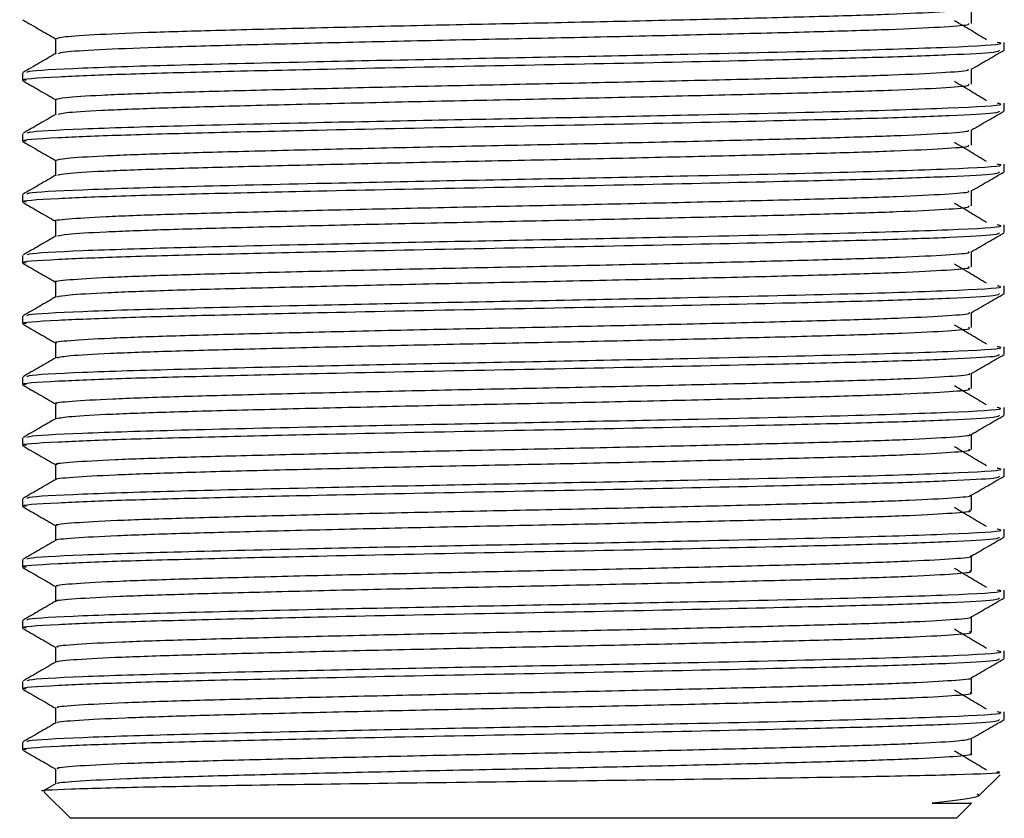
# Model space of a CAD drawing. Units: millimetres. Extents: x 5 to 995, y 5 to 995.
# Drawn here: x 460 to 466, y 747 to 753 of the extents above; entities that cross this region are included whole.
import ezdxf

# ---------------------------------------------------------------- set-up
doc = ezdxf.new("R2010")
doc.units = ezdxf.units.MM

msp = doc.modelspace()

# ---------------------------------------------------------------- linework, layer by layer
at = {"color": 7, "linetype": 'Continuous', "lineweight": 25}
for p, q in [((466.4747, 752.701), (466.4747, 752.7541)), ((459.6414, 752.5424), (459.6414, 752.4893)), ((466.4747, 752.2777), (466.4747, 752.3307)), ((459.6414, 752.119), (459.6414, 752.066)), ((466.4747, 751.8544), (466.4747, 751.9074)), ((459.6414, 751.6957), (459.6414, 751.6427)), ((466.4747, 751.431), (466.4747, 751.4841)), ((459.6414, 751.2724), (459.6414, 751.2193)), ((466.4747, 751.0077), (466.4747, 751.0607)), ((459.6414, 750.849), (459.6414, 750.796)), ((466.4747, 750.5844), (466.4747, 750.6374)), ((459.6414, 750.4257), (459.6414, 750.3727)), ((466.4747, 750.161), (466.4747, 750.2141)), ((459.6414, 750.0024), (459.6414, 749.9493)), ((466.4747, 749.7377), (466.4747, 749.7907)), ((459.6414, 749.579), (459.6414, 749.526)), ((466.4747, 749.3144), (466.4747, 749.3674)), ((459.6414, 749.1557), (459.6414, 749.1027)), ((466.4747, 748.891), (466.4747, 748.9441)), ((459.6414, 748.7324), (459.6414, 748.6793)), ((466.4747, 748.4677), (466.4747, 748.5207)), ((459.6414, 748.309), (459.6414, 748.256)), ((466.4747, 748.0444), (466.4747, 748.0974)), ((459.6414, 747.8857), (459.6414, 747.8327)), ((459.8705, 747.7005), (459.8705, 747.5956)), ((466.2979, 747.513), (466.4449, 747.66)), ((459.7922, 747.5391), (459.9747, 747.3565)), ((459.8739, 747.5976), (459.7948, 747.5519)), ((466.1414, 747.3565), (466.2424, 747.4575)), ((463.0581, 747.3565), (459.9747, 747.3565)), ((466.1414, 747.3565), (463.0581, 747.3565))]:
    msp.add_line(p, q, dxfattribs=at)
for points, knots in [([(459.8779, 752.7805), (459.8883, 752.785), (459.9104, 752.7947), (460.1536, 752.8104), (460.5462, 752.8264), (461.076, 752.8411), (461.712, 752.8571), (462.4223, 752.8733), (463.1641, 752.8883), (463.9008, 752.9038), (464.5949, 752.9201), (465.2029, 752.9358), (465.6983, 752.9506), (466.0446, 752.9668), (466.2265, 752.9803), (466.2244, 752.9879), (466.2237, 752.9904)], [0, 0, 0, 0, 0.06671, 0.142083, 0.217019, 0.290445, 0.365446, 0.44079, 0.51452, 0.588859, 0.664315, 0.738847, 0.812435, 0.887705, 0.962826, 1, 1, 1, 1]), ([(466.2456, 752.8863), (466.2456, 752.9039), (466.2456, 752.9388), (466.2456, 752.9738), (466.2456, 752.9911)], [0, 0, 0, 0, 0.504281, 1, 1, 1, 1]), ([(459.6424, 752.9112), (459.6806, 752.8891), (459.7566, 752.8452), (459.8327, 752.8013), (459.8705, 752.7794)], [0, 0, 0, 0, 0.5030211, 1, 1, 1, 1]), ([(459.8911, 752.6776), (459.9002, 752.6812), (459.9225, 752.6899), (460.1549, 752.7046), (460.5459, 752.7205), (461.0761, 752.7353), (461.712, 752.7513), (462.4223, 752.7675), (463.1641, 752.7825), (463.9008, 752.798), (464.5949, 752.8143), (465.203, 752.8299), (465.698, 752.8448), (466.0456, 752.861), (466.2314, 752.8751), (466.2274, 752.8832), (466.226, 752.8863)], [0, 0, 0, 0, 0.052596, 0.128435, 0.203834, 0.277714, 0.353177, 0.428987, 0.503172, 0.57797, 0.653893, 0.728884, 0.802928, 0.878662, 0.954248, 1, 1, 1, 1]), ([(466.3506, 752.772), (466.3142, 752.794), (466.2414, 752.8381), (466.1664, 752.8823), (466.1289, 752.9044)], [0, 0, 0, 0, 0.499599, 1, 1, 1, 1]), ([(459.6724, 752.5452), (459.6734, 752.5479), (459.677, 752.5578), (460.0139, 752.5765), (460.7049, 752.5979), (461.5974, 752.6187), (462.529, 752.6384), (463.4205, 752.6548), (464.3993, 752.675), (465.3806, 752.6974), (466.1318, 752.721), (466.4936, 752.7409), (466.4395, 752.7515), (466.4261, 752.7541)], [0, 0, 0, 0, 0.040316, 0.147659, 0.253249, 0.359771, 0.44415, 0.526639, 0.610741, 0.727908, 0.843831, 0.961437, 1, 1, 1, 1]), ([(459.8705, 752.7805), (459.8705, 752.7628), (459.8705, 752.7279), (459.8705, 752.6929), (459.8705, 752.6756)], [0, 0, 0, 0, 0.505511, 1, 1, 1, 1]), ([(459.6664, 752.4893), (459.6584, 752.4905), (459.6019, 752.499), (459.8322, 752.5136), (460.2899, 752.5333), (460.917, 752.5497), (461.7481, 752.5692), (462.7777, 752.5903), (463.9159, 752.6114), (464.8839, 752.6332), (465.6241, 752.6513), (466.1246, 752.6688), (466.4363, 752.686), (466.4396, 752.6964), (466.441, 752.701)], [0, 0, 0, 0, 0.017102, 0.122163, 0.205242, 0.286498, 0.369434, 0.47471, 0.578469, 0.684308, 0.765812, 0.848261, 0.931603, 1, 1, 1, 1]), ([(459.8739, 752.6776), (459.8356, 752.6555), (459.7592, 752.6113), (459.6828, 752.5672), (459.6447, 752.5452)], [0, 0, 0, 0, 0.500594, 1, 1, 1, 1]), ([(466.2445, 752.5671), (466.2827, 752.5892), (466.3592, 752.6333), (466.4356, 752.6775), (466.4738, 752.6996)], [0, 0, 0, 0, 0.49935, 1, 1, 1, 1]), ([(459.8747, 752.3572), (459.8878, 752.3619), (459.9148, 752.3718), (460.1677, 752.3878), (460.567, 752.4037), (461.1021, 752.4184), (461.7422, 752.4345), (462.4547, 752.4507), (463.197, 752.4656), (463.9326, 752.4812), (464.6238, 752.4975), (465.2273, 752.5131), (465.7171, 752.528), (466.0562, 752.5442), (466.2304, 752.5575), (466.2254, 752.5648), (466.2238, 752.5671)], [0, 0, 0, 0, 0.070015, 0.145414, 0.220286, 0.293724, 0.368785, 0.444099, 0.51776, 0.592192, 0.667653, 0.7421, 0.81575, 0.891059, 0.966129, 1, 1, 1, 1]), ([(466.2456, 752.463), (466.2456, 752.4806), (466.2456, 752.5155), (466.2456, 752.5504), (466.2456, 752.5677)], [0, 0, 0, 0, 0.504343, 1, 1, 1, 1]), ([(459.6424, 752.4879), (459.6806, 752.4658), (459.7566, 752.4219), (459.8327, 752.3779), (459.8705, 752.3561)], [0, 0, 0, 0, 0.502967, 1, 1, 1, 1]), ([(466.3506, 752.3487), (466.3142, 752.3707), (466.2413, 752.4148), (466.1664, 752.459), (466.1289, 752.4811)], [0, 0, 0, 0, 0.499629, 1, 1, 1, 1]), ([(459.8895, 752.2543), (459.9007, 752.2581), (459.9274, 752.267), (460.1689, 752.282), (460.5667, 752.2979), (461.1022, 752.3126), (461.7422, 752.3287), (462.4547, 752.3449), (463.197, 752.3598), (463.9326, 752.3754), (464.6238, 752.3917), (465.2274, 752.4073), (465.7169, 752.4222), (466.0573, 752.4384), (466.235, 752.4522), (466.2278, 752.4601), (466.2252, 752.4629)], [0, 0, 0, 0, 0.0559514, 0.1318122, 0.2071414, 0.2810281, 0.3565479, 0.4323223, 0.5064338, 0.5813209, 0.6572429, 0.7321448, 0.8062455, 0.8820141, 0.9575432, 1, 1, 1, 1]), ([(459.6724, 752.1219), (459.6734, 752.1246), (459.677, 752.1345), (460.0139, 752.1532), (460.7049, 752.1746), (461.5974, 752.1953), (462.529, 752.215), (463.4205, 752.2314), (464.3993, 752.2516), (465.3806, 752.2741), (466.1318, 752.2976), (466.4936, 752.3175), (466.4395, 752.3281), (466.4261, 752.3307)], [0, 0, 0, 0, 0.04031, 0.147654, 0.253245, 0.359768, 0.444146, 0.526637, 0.610739, 0.727907, 0.84383, 0.961437, 1, 1, 1, 1]), ([(459.8705, 752.3571), (459.8705, 752.3395), (459.8705, 752.3045), (459.8705, 752.2696), (459.8705, 752.2523)], [0, 0, 0, 0, 0.505449, 1, 1, 1, 1]), ([(459.6664, 752.066), (459.6584, 752.0672), (459.6019, 752.0757), (459.8322, 752.0903), (460.2899, 752.11), (460.917, 752.1264), (461.7481, 752.1459), (462.7777, 752.1669), (463.9159, 752.1881), (464.8839, 752.2099), (465.6241, 752.228), (466.1246, 752.2455), (466.4363, 752.2627), (466.4396, 752.273), (466.441, 752.2777)], [0, 0, 0, 0, 0.017102, 0.122163, 0.205242, 0.286498, 0.369434, 0.47471, 0.578469, 0.684308, 0.765812, 0.848261, 0.931603, 1, 1, 1, 1]), ([(466.2445, 752.1438), (466.2827, 752.1658), (466.3592, 752.21), (466.4356, 752.2541), (466.4738, 752.2762)], [0, 0, 0, 0, 0.499404, 1, 1, 1, 1]), ([(459.8739, 752.2543), (459.8357, 752.2322), (459.7592, 752.188), (459.6828, 752.1439), (459.6447, 752.1218)], [0, 0, 0, 0, 0.5005445, 1, 1, 1, 1]), ([(459.8713, 751.9338), (459.8872, 751.9388), (459.9193, 751.9489), (460.1821, 751.9652), (460.5881, 751.981), (461.1283, 751.9958), (461.7725, 752.0119), (462.4871, 752.0281), (463.2299, 752.043), (463.9644, 752.0586), (464.6526, 752.0749), (465.2514, 752.0904), (465.7357, 752.1054), (466.0674, 752.1216), (466.2342, 752.1346), (466.2265, 752.1417), (466.2243, 752.1437)], [0, 0, 0, 0, 0.073319, 0.148742, 0.223546, 0.297005, 0.372122, 0.447402, 0.521005, 0.595527, 0.670988, 0.745347, 0.819068, 0.894412, 0.969427, 1, 1, 1, 1]), ([(466.2456, 752.0396), (466.2456, 752.0573), (466.2456, 752.0922), (466.2456, 752.1271), (466.2456, 752.1444)], [0, 0, 0, 0, 0.504405, 1, 1, 1, 1]), ([(459.6424, 752.0646), (459.6806, 752.0425), (459.7566, 751.9985), (459.8327, 751.9546), (459.8705, 751.9327)], [0, 0, 0, 0, 0.502913, 1, 1, 1, 1]), ([(466.3506, 751.9254), (466.3141, 751.9474), (466.2412, 751.9915), (466.1663, 752.0356), (466.1289, 752.0577)], [0, 0, 0, 0, 0.499659, 1, 1, 1, 1]), ([(459.8874, 751.831), (459.9011, 751.835), (459.9323, 751.8441), (460.1833, 751.8593), (460.5878, 751.8752), (461.1284, 751.89), (461.7725, 751.906), (462.4871, 751.9222), (463.2299, 751.9371), (463.9644, 751.9528), (464.6526, 751.9691), (465.2515, 751.9846), (465.7354, 751.9995), (466.0685, 752.0158), (466.2385, 752.0293), (466.2283, 752.037), (466.2249, 752.0396)], [0, 0, 0, 0, 0.059311, 0.135189, 0.210445, 0.284348, 0.35992, 0.435655, 0.509702, 0.584674, 0.660592, 0.7354, 0.809567, 0.885366, 0.960835, 1, 1, 1, 1]), ([(459.8705, 751.9338), (459.8705, 751.9162), (459.8705, 751.8812), (459.8705, 751.8463), (459.8705, 751.829)], [0, 0, 0, 0, 0.505386, 1, 1, 1, 1]), ([(459.6664, 751.6427), (459.6584, 751.6439), (459.6019, 751.6523), (459.8322, 751.667), (460.2899, 751.6866), (460.917, 751.703), (461.7481, 751.7225), (462.7777, 751.7436), (463.9159, 751.7648), (464.8839, 751.7865), (465.6241, 751.8047), (466.1246, 751.8221), (466.4363, 751.8393), (466.4396, 751.8497), (466.441, 751.8544)], [0, 0, 0, 0, 0.017102, 0.122163, 0.205242, 0.286498, 0.369434, 0.47471, 0.578469, 0.684308, 0.765812, 0.848261, 0.931603, 1, 1, 1, 1]), ([(459.6724, 751.6986), (459.6734, 751.7013), (459.677, 751.7112), (460.0139, 751.7298), (460.7049, 751.7512), (461.5974, 751.772), (462.529, 751.7917), (463.4205, 751.8081), (464.3993, 751.8283), (465.3806, 751.8508), (466.1318, 751.8743), (466.4936, 751.8942), (466.4395, 751.9048), (466.4261, 751.9074)], [0, 0, 0, 0, 0.040304, 0.147649, 0.253241, 0.359764, 0.444143, 0.526634, 0.610736, 0.727905, 0.843829, 0.961437, 1, 1, 1, 1]), ([(466.2445, 751.7205), (466.2827, 751.7425), (466.3592, 751.7867), (466.4356, 751.8308), (466.4738, 751.8529)], [0, 0, 0, 0, 0.499458, 1, 1, 1, 1]), ([(459.8739, 751.8309), (459.8357, 751.8088), (459.7592, 751.7647), (459.6828, 751.7205), (459.6447, 751.6985)], [0, 0, 0, 0, 0.500495, 1, 1, 1, 1]), ([(459.8735, 751.5104), (459.8725, 751.5106), (459.8445, 751.5159), (459.9465, 751.5263), (460.1916, 751.5426), (460.6108, 751.5584), (461.1544, 751.5731), (461.8031, 751.5893), (462.5196, 751.6054), (463.2628, 751.6203), (463.9961, 751.636), (464.6812, 751.6523), (465.2754, 751.6677), (465.7541, 751.6827), (466.0782, 751.699), (466.238, 751.7117), (466.2278, 751.7186), (466.2251, 751.7204)], [0, 0, 0, 0, 0.002719, 0.076814, 0.15224, 0.226957, 0.300432, 0.375587, 0.450814, 0.524351, 0.598944, 0.674387, 0.748639, 0.822426, 0.897786, 0.972726, 1, 1, 1, 1]), ([(466.2456, 751.6163), (466.2456, 751.6339), (466.2456, 751.6689), (466.2456, 751.7038), (466.2456, 751.7211)], [0, 0, 0, 0, 0.504467, 1, 1, 1, 1]), ([(459.6424, 751.6412), (459.6806, 751.6191), (459.7566, 751.5752), (459.8327, 751.5313), (459.8705, 751.5094)], [0, 0, 0, 0, 0.502859, 1, 1, 1, 1]), ([(459.8851, 751.4076), (459.9014, 751.4119), (459.9374, 751.4213), (460.198, 751.4367), (460.6092, 751.4525), (461.1549, 751.4673), (461.803, 751.4834), (462.5196, 751.4996), (463.2628, 751.5144), (463.9961, 751.5302), (464.6812, 751.5464), (465.2755, 751.5619), (465.7537, 751.5769), (466.0795, 751.5932), (466.242, 751.6065), (466.229, 751.6139), (466.2248, 751.6163)], [0, 0, 0, 0, 0.062666, 0.138549, 0.21372, 0.28764, 0.363251, 0.438934, 0.512918, 0.587964, 0.663864, 0.738566, 0.812801, 0.888618, 0.964013, 1, 1, 1, 1]), ([(466.3506, 751.502), (466.3141, 751.5241), (466.241, 751.5681), (466.1663, 751.6123), (466.1289, 751.6344)], [0, 0, 0, 0, 0.49969, 1, 1, 1, 1]), ([(459.8705, 751.5105), (459.8705, 751.4928), (459.8705, 751.4579), (459.8705, 751.4229), (459.8705, 751.4056)], [0, 0, 0, 0, 0.505324, 1, 1, 1, 1]), ([(459.6724, 751.2753), (459.6734, 751.2779), (459.677, 751.2878), (460.0139, 751.3065), (460.7049, 751.3279), (461.5974, 751.3487), (462.529, 751.3684), (463.4205, 751.3848), (464.3993, 751.405), (465.3806, 751.4274), (466.1318, 751.451), (466.4936, 751.4709), (466.4395, 751.4815), (466.4261, 751.4841)], [0, 0, 0, 0, 0.040299, 0.147644, 0.253236, 0.35976, 0.44414, 0.526631, 0.610734, 0.727903, 0.843828, 0.961436, 1, 1, 1, 1]), ([(459.6664, 751.2193), (459.6584, 751.2205), (459.6019, 751.229), (459.8322, 751.2436), (460.2899, 751.2633), (460.917, 751.2797), (461.7481, 751.2992), (462.7777, 751.3203), (463.9159, 751.3414), (464.8839, 751.3632), (465.6241, 751.3813), (466.1246, 751.3988), (466.4363, 751.416), (466.4396, 751.4264), (466.441, 751.431)], [0, 0, 0, 0, 0.0171021, 0.1221627, 0.205242, 0.2864982, 0.3694342, 0.4747096, 0.5784688, 0.6843077, 0.765812, 0.8482611, 0.9316034, 1, 1, 1, 1]), ([(459.8739, 751.4076), (459.8357, 751.3855), (459.7592, 751.3414), (459.6828, 751.2972), (459.6447, 751.2752)], [0, 0, 0, 0, 0.500445, 1, 1, 1, 1]), ([(466.2445, 751.2971), (466.2827, 751.3192), (466.3592, 751.3633), (466.4356, 751.4075), (466.4738, 751.4296)], [0, 0, 0, 0, 0.499512, 1, 1, 1, 1]), ([(459.8766, 751.0871), (459.8746, 751.0875), (459.8471, 751.093), (459.9536, 751.1036), (460.2071, 751.1199), (460.6323, 751.1357), (461.1812, 751.1505), (461.8337, 751.1667), (462.5522, 751.1828), (463.2957, 751.1976), (464.0277, 751.2134), (464.7096, 751.2297), (465.299, 751.245), (465.7721, 751.2601), (466.0887, 751.2764), (466.2416, 751.2888), (466.2292, 751.2955), (466.2262, 751.2971)], [0, 0, 0, 0, 0.005725, 0.079938, 0.155394, 0.23005, 0.303579, 0.378799, 0.453999, 0.527511, 0.602201, 0.677652, 0.751823, 0.825715, 0.901117, 0.976009, 1, 1, 1, 1]), ([(466.2456, 751.193), (466.2456, 751.2106), (466.2456, 751.2455), (466.2456, 751.2804), (466.2456, 751.2977)], [0, 0, 0, 0, 0.504529, 1, 1, 1, 1]), ([(459.6424, 751.2179), (459.6806, 751.1958), (459.7566, 751.1519), (459.8327, 751.1079), (459.8705, 751.0861)], [0, 0, 0, 0, 0.502805, 1, 1, 1, 1]), ([(459.8824, 750.9842), (459.9015, 750.9887), (459.9426, 750.9984), (460.2129, 751.0141), (460.6307, 751.0299), (461.1816, 751.0447), (461.8335, 751.0608), (462.5522, 751.077), (463.2957, 751.0918), (464.0277, 751.1075), (464.7096, 751.1238), (465.2991, 751.1392), (465.7718, 751.1543), (466.0901, 751.1706), (466.2453, 751.1836), (466.2298, 751.1908), (466.2251, 751.193)], [0, 0, 0, 0, 0.066032, 0.141926, 0.217017, 0.290973, 0.36663, 0.442267, 0.516206, 0.59133, 0.667219, 0.741821, 0.816143, 0.891984, 0.967311, 1, 1, 1, 1]), ([(466.3506, 751.0787), (466.314, 751.1007), (466.2409, 751.1448), (466.1662, 751.189), (466.1289, 751.2111)], [0, 0, 0, 0, 0.4997204, 1, 1, 1, 1]), ([(459.6724, 750.8519), (459.6734, 750.8546), (459.677, 750.8645), (460.0139, 750.8832), (460.7049, 750.9046), (461.5974, 750.9253), (462.529, 750.945), (463.4205, 750.9614), (464.3993, 750.9816), (465.3806, 751.0041), (466.1318, 751.0276), (466.4936, 751.0475), (466.4395, 751.0581), (466.4261, 751.0607)], [0, 0, 0, 0, 0.040293, 0.147639, 0.253232, 0.359756, 0.444137, 0.526628, 0.610732, 0.727902, 0.843827, 0.961436, 1, 1, 1, 1]), ([(459.8705, 751.0871), (459.8705, 751.0695), (459.8705, 751.0345), (459.8705, 750.9996), (459.8705, 750.9823)], [0, 0, 0, 0, 0.505261, 1, 1, 1, 1]), ([(459.6664, 750.796), (459.6584, 750.7972), (459.6019, 750.8057), (459.8322, 750.8203), (460.2899, 750.84), (460.917, 750.8564), (461.7481, 750.8759), (462.7777, 750.8969), (463.9159, 750.9181), (464.8839, 750.9399), (465.6241, 750.958), (466.1246, 750.9755), (466.4363, 750.9927), (466.4396, 751.003), (466.441, 751.0077)], [0, 0, 0, 0, 0.017102, 0.122163, 0.205242, 0.286498, 0.369434, 0.47471, 0.578469, 0.684308, 0.765812, 0.848261, 0.931603, 1, 1, 1, 1]), ([(459.8739, 750.9843), (459.8357, 750.9622), (459.7592, 750.918), (459.6828, 750.8739), (459.6447, 750.8518)], [0, 0, 0, 0, 0.500396, 1, 1, 1, 1]), ([(466.2445, 750.8738), (466.2827, 750.8958), (466.3592, 750.94), (466.4356, 750.9841), (466.4738, 751.0062)], [0, 0, 0, 0, 0.499566, 1, 1, 1, 1]), ([(459.8795, 750.6638), (459.8766, 750.6644), (459.8498, 750.6701), (459.9611, 750.681), (460.2229, 750.6973), (460.654, 750.713), (461.208, 750.7279), (461.8644, 750.744), (462.5848, 750.7602), (463.3286, 750.7749), (464.0592, 750.7908), (464.7378, 750.807), (465.3225, 750.8223), (465.7899, 750.8375), (466.0988, 750.8538), (466.2452, 750.8659), (466.2308, 750.8724), (466.2276, 750.8738)], [0, 0, 0, 0, 0.008945, 0.083257, 0.158722, 0.233299, 0.306876, 0.38214, 0.457294, 0.530774, 0.605543, 0.680981, 0.755053, 0.829043, 0.904468, 0.979293, 1, 1, 1, 1]), ([(466.2456, 750.7696), (466.2456, 750.7873), (466.2456, 750.8222), (466.2456, 750.8571), (466.2456, 750.8744)], [0, 0, 0, 0, 0.504592, 1, 1, 1, 1]), ([(459.6424, 750.7946), (459.6806, 750.7725), (459.757, 750.7283), (459.8334, 750.6842), (459.8716, 750.6621)], [0, 0, 0, 0, 0.5003805, 1, 1, 1, 1]), ([(459.8794, 750.5609), (459.9015, 750.5656), (459.9479, 750.5756), (460.2282, 750.5915), (460.6526, 750.6072), (461.2084, 750.622), (461.8643, 750.6382), (462.5848, 750.6543), (463.3286, 750.6691), (464.0592, 750.6849), (464.7377, 750.7012), (465.3226, 750.7165), (465.7895, 750.7317), (466.1003, 750.7479), (466.2485, 750.7607), (466.2307, 750.7677), (466.2256, 750.7697)], [0, 0, 0, 0, 0.069402, 0.145302, 0.220309, 0.29431, 0.370008, 0.445595, 0.519499, 0.594698, 0.670572, 0.74507, 0.819487, 0.895347, 0.970603, 1, 1, 1, 1]), ([(466.3506, 750.6554), (466.314, 750.6774), (466.2408, 750.7215), (466.1662, 750.7656), (466.1289, 750.7877)], [0, 0, 0, 0, 0.499751, 1, 1, 1, 1]), ([(459.6724, 750.4286), (459.6734, 750.4313), (459.677, 750.4412), (460.0139, 750.4598), (460.7049, 750.4812), (461.5974, 750.502), (462.529, 750.5217), (463.4205, 750.5381), (464.3993, 750.5583), (465.3806, 750.5808), (466.1318, 750.6043), (466.4936, 750.6242), (466.4395, 750.6348), (466.4261, 750.6374)], [0, 0, 0, 0, 0.0402873, 0.1476339, 0.2532272, 0.3597524, 0.4441333, 0.5266252, 0.6107293, 0.7279002, 0.8438262, 0.9614358, 1, 1, 1, 1]), ([(459.8705, 750.6638), (459.8705, 750.6462), (459.8705, 750.6112), (459.8705, 750.5763), (459.8705, 750.559)], [0, 0, 0, 0, 0.5051981, 1, 1, 1, 1]), ([(459.6664, 750.3727), (459.6584, 750.3739), (459.6019, 750.3823), (459.8322, 750.397), (460.2899, 750.4166), (460.917, 750.433), (461.7481, 750.4525), (462.7777, 750.4736), (463.9159, 750.4948), (464.8839, 750.5165), (465.6241, 750.5347), (466.1246, 750.5521), (466.4363, 750.5693), (466.4396, 750.5797), (466.441, 750.5844)], [0, 0, 0, 0, 0.017102, 0.122163, 0.205242, 0.286498, 0.369434, 0.47471, 0.578469, 0.684308, 0.765812, 0.848261, 0.931603, 1, 1, 1, 1]), ([(459.8739, 750.5609), (459.8357, 750.5388), (459.7592, 750.4947), (459.6828, 750.4505), (459.6447, 750.4285)], [0, 0, 0, 0, 0.500346, 1, 1, 1, 1]), ([(466.2445, 750.4505), (466.2827, 750.4725), (466.3592, 750.5167), (466.4356, 750.5608), (466.4738, 750.5829)], [0, 0, 0, 0, 0.499619, 1, 1, 1, 1]), ([(459.8821, 750.2404), (459.8784, 750.2413), (459.8525, 750.2472), (459.9689, 750.2584), (460.239, 750.2747), (460.6759, 750.2903), (461.2351, 750.3052), (461.8952, 750.3214), (462.6175, 750.3375), (463.3615, 750.3523), (464.0906, 750.3681), (464.7658, 750.3844), (465.3456, 750.3996), (465.8074, 750.4149), (466.1086, 750.4312), (466.2486, 750.443), (466.2325, 750.4493), (466.2294, 750.4504)], [0, 0, 0, 0, 0.012174, 0.08658, 0.162051, 0.236544, 0.310179, 0.385483, 0.460587, 0.534044, 0.608887, 0.684309, 0.758279, 0.832375, 0.907819, 0.982572, 1, 1, 1, 1]), ([(466.2456, 750.3463), (466.2456, 750.3639), (466.2456, 750.3989), (466.2456, 750.4338), (466.2456, 750.4511)], [0, 0, 0, 0, 0.504654, 1, 1, 1, 1]), ([(459.6424, 750.3712), (459.6806, 750.3492), (459.757, 750.305), (459.8334, 750.2609), (459.8716, 750.2388)], [0, 0, 0, 0, 0.500327, 1, 1, 1, 1]), ([(459.876, 750.1375), (459.9014, 750.1425), (459.9533, 750.1527), (460.2439, 750.1689), (460.6747, 750.1845), (461.2355, 750.1994), (461.8951, 750.2156), (462.6175, 750.2317), (463.3615, 750.2464), (464.0906, 750.2623), (464.7657, 750.2786), (465.3457, 750.2938), (465.807, 750.309), (466.1101, 750.3253), (466.2516, 750.3378), (466.2317, 750.3446), (466.2266, 750.3463)], [0, 0, 0, 0, 0.072773, 0.148676, 0.223595, 0.297651, 0.373386, 0.448919, 0.522797, 0.598067, 0.673921, 0.748314, 0.822833, 0.898709, 0.973889, 1, 1, 1, 1]), ([(466.3506, 750.232), (466.3139, 750.2541), (466.2406, 750.2982), (466.1661, 750.3423), (466.1289, 750.3644)], [0, 0, 0, 0, 0.499782, 1, 1, 1, 1]), ([(459.6724, 750.0053), (459.6734, 750.008), (459.677, 750.0178), (460.0139, 750.0365), (460.7049, 750.0579), (461.5974, 750.0787), (462.529, 750.0984), (463.4205, 750.1148), (464.3993, 750.135), (465.3806, 750.1574), (466.1318, 750.181), (466.4936, 750.2009), (466.4395, 750.2115), (466.4261, 750.2141)], [0, 0, 0, 0, 0.040282, 0.147629, 0.253223, 0.359749, 0.44413, 0.526622, 0.610727, 0.727899, 0.843825, 0.961436, 1, 1, 1, 1]), ([(459.8705, 750.2405), (459.8705, 750.2228), (459.8705, 750.1879), (459.8705, 750.1529), (459.8705, 750.1356)], [0, 0, 0, 0, 0.505135, 1, 1, 1, 1]), ([(459.6664, 749.9493), (459.6584, 749.9505), (459.6019, 749.959), (459.8322, 749.9736), (460.2899, 749.9933), (460.917, 750.0097), (461.7481, 750.0292), (462.7777, 750.0503), (463.9159, 750.0714), (464.8839, 750.0932), (465.6241, 750.1113), (466.1246, 750.1288), (466.4363, 750.146), (466.4396, 750.1564), (466.441, 750.161)], [0, 0, 0, 0, 0.017102, 0.122163, 0.205242, 0.286498, 0.369434, 0.47471, 0.578469, 0.684308, 0.765812, 0.848261, 0.931603, 1, 1, 1, 1]), ([(459.8739, 750.1376), (459.8357, 750.1155), (459.7592, 750.0714), (459.6828, 750.0272), (459.6447, 750.0052)], [0, 0, 0, 0, 0.500296, 1, 1, 1, 1]), ([(466.2445, 750.0271), (466.2827, 750.0492), (466.3592, 750.0933), (466.4356, 750.1375), (466.4738, 750.1596)], [0, 0, 0, 0, 0.499673, 1, 1, 1, 1]), ([(459.8844, 749.8171), (459.8801, 749.8181), (459.8553, 749.8243), (459.9772, 749.8358), (460.2553, 749.8521), (460.6981, 749.8676), (461.2624, 749.8826), (461.9262, 749.8988), (462.6502, 749.9149), (463.3943, 749.9296), (464.1219, 749.9455), (464.7936, 749.9618), (465.3686, 749.9769), (465.8246, 749.9923), (466.1179, 750.0085), (466.252, 750.0201), (466.2343, 750.0262), (466.2315, 750.0271)], [0, 0, 0, 0, 0.0154113, 0.0899075, 0.1653798, 0.2397853, 0.3134873, 0.3888276, 0.4638761, 0.5373204, 0.6122326, 0.6876347, 0.7615114, 0.8357095, 0.9111676, 0.9858453, 1, 1, 1, 1]), ([(466.2456, 749.923), (466.2456, 749.9406), (466.2456, 749.9755), (466.2456, 750.0104), (466.2456, 750.0277)], [0, 0, 0, 0, 0.504717, 1, 1, 1, 1]), ([(459.6424, 749.9479), (459.6806, 749.9258), (459.757, 749.8817), (459.8334, 749.8375), (459.8716, 749.8155)], [0, 0, 0, 0, 0.5002736, 1, 1, 1, 1]), ([(466.3506, 749.8087), (466.3139, 749.8307), (466.2405, 749.8748), (466.1661, 749.919), (466.1289, 749.9411)], [0, 0, 0, 0, 0.499813, 1, 1, 1, 1]), ([(459.8747, 749.7143), (459.8746, 749.7143), (459.8579, 749.7194), (459.9811, 749.73), (460.2543, 749.7463), (460.6984, 749.7618), (461.2623, 749.7768), (461.9262, 749.793), (462.6502, 749.809), (463.3943, 749.8238), (464.1219, 749.8397), (464.7936, 749.856), (465.3687, 749.8711), (465.8242, 749.8864), (466.1196, 749.9027), (466.2546, 749.9149), (466.2329, 749.9215), (466.2278, 749.923)], [0, 0, 0, 0, 0.000628, 0.075592, 0.151539, 0.226411, 0.300576, 0.376389, 0.451909, 0.525814, 0.601197, 0.677073, 0.751413, 0.826077, 0.902009, 0.977155, 1, 1, 1, 1]), ([(459.8705, 749.8171), (459.8705, 749.7995), (459.8705, 749.7646), (459.8705, 749.7296), (459.8705, 749.7123)], [0, 0, 0, 0, 0.505072, 1, 1, 1, 1]), ([(459.6664, 749.526), (459.6584, 749.5272), (459.6019, 749.5357), (459.8322, 749.5503), (460.2899, 749.57), (460.917, 749.5864), (461.7481, 749.6059), (462.7777, 749.6269), (463.9159, 749.6481), (464.8839, 749.6699), (465.6241, 749.688), (466.1246, 749.7055), (466.4363, 749.7227), (466.4396, 749.733), (466.441, 749.7377)], [0, 0, 0, 0, 0.017102, 0.122163, 0.205242, 0.286498, 0.369434, 0.47471, 0.578469, 0.684308, 0.765812, 0.848261, 0.931603, 1, 1, 1, 1]), ([(459.6724, 749.5819), (459.6734, 749.5846), (459.677, 749.5945), (460.0139, 749.6132), (460.7049, 749.6346), (461.5974, 749.6553), (462.529, 749.675), (463.4205, 749.6914), (464.3993, 749.7116), (465.3806, 749.7341), (466.1318, 749.7576), (466.4936, 749.7775), (466.4395, 749.7881), (466.4261, 749.7907)], [0, 0, 0, 0, 0.040276, 0.147624, 0.253218, 0.359745, 0.444127, 0.52662, 0.610725, 0.727897, 0.843824, 0.961435, 1, 1, 1, 1]), ([(466.2445, 749.6038), (466.2827, 749.6259), (466.3592, 749.67), (466.4356, 749.7142), (466.4738, 749.7362)], [0, 0, 0, 0, 0.4997264, 1, 1, 1, 1]), ([(459.8739, 749.7143), (459.8357, 749.6922), (459.7593, 749.648), (459.6829, 749.6039), (459.6447, 749.5818)], [0, 0, 0, 0, 0.500245, 1, 1, 1, 1]), ([(459.8864, 749.3938), (459.8817, 749.395), (459.8581, 749.4014), (459.9859, 749.4132), (460.272, 749.4295), (460.7206, 749.4449), (461.2899, 749.46), (461.9573, 749.4762), (462.683, 749.4922), (463.4271, 749.5069), (464.1531, 749.5229), (464.8213, 749.5392), (465.3913, 749.5542), (465.8416, 749.5696), (466.1269, 749.5859), (466.2554, 749.5972), (466.2364, 749.603), (466.234, 749.6038)], [0, 0, 0, 0, 0.018657, 0.093239, 0.168709, 0.243023, 0.3168, 0.392173, 0.467162, 0.540602, 0.61558, 0.690958, 0.76475, 0.839046, 0.914515, 0.989113, 1, 1, 1, 1]), ([(466.2456, 749.4996), (466.2456, 749.5173), (466.2456, 749.5522), (466.2456, 749.5871), (466.2456, 749.6044)], [0, 0, 0, 0, 0.50478, 1, 1, 1, 1]), ([(459.6424, 749.5246), (459.6806, 749.5025), (459.757, 749.4583), (459.8334, 749.4142), (459.8716, 749.3921)], [0, 0, 0, 0, 0.50022, 1, 1, 1, 1]), ([(459.8782, 749.2909), (459.8774, 749.2912), (459.8615, 749.2965), (459.9894, 749.3074), (460.271, 749.3236), (460.7208, 749.3391), (461.2898, 749.3541), (461.9573, 749.3704), (462.683, 749.3864), (463.4271, 749.4011), (464.1531, 749.4171), (464.8212, 749.4333), (465.3914, 749.4484), (465.8411, 749.4638), (466.1287, 749.4801), (466.2576, 749.492), (466.2342, 749.4984), (466.2294, 749.4997)], [0, 0, 0, 0, 0.003905, 0.078954, 0.154896, 0.229674, 0.303913, 0.379757, 0.455215, 0.529114, 0.604561, 0.68041, 0.754664, 0.829425, 0.905365, 0.98043, 1, 1, 1, 1]), ([(466.3506, 749.3854), (466.3139, 749.4074), (466.2404, 749.4515), (466.166, 749.4956), (466.1289, 749.5177)], [0, 0, 0, 0, 0.4998441, 1, 1, 1, 1]), ([(459.8705, 749.3938), (459.8705, 749.3762), (459.8705, 749.3412), (459.8705, 749.3063), (459.8705, 749.289)], [0, 0, 0, 0, 0.505009, 1, 1, 1, 1]), ([(459.6664, 749.1027), (459.6584, 749.1039), (459.6019, 749.1123), (459.8322, 749.127), (460.2899, 749.1466), (460.917, 749.163), (461.7481, 749.1825), (462.7777, 749.2036), (463.9159, 749.2248), (464.8839, 749.2465), (465.6241, 749.2647), (466.1246, 749.2821), (466.4363, 749.2993), (466.4396, 749.3097), (466.441, 749.3144)], [0, 0, 0, 0, 0.017102, 0.122163, 0.205242, 0.286498, 0.369434, 0.47471, 0.578469, 0.684308, 0.765812, 0.848261, 0.931603, 1, 1, 1, 1]), ([(459.6724, 749.1586), (459.6734, 749.1613), (459.677, 749.1712), (460.0139, 749.1898), (460.7049, 749.2112), (461.5974, 749.232), (462.529, 749.2517), (463.4205, 749.2681), (464.3993, 749.2883), (465.3806, 749.3108), (466.1318, 749.3343), (466.4936, 749.3542), (466.4395, 749.3648), (466.4261, 749.3674)], [0, 0, 0, 0, 0.04027, 0.147619, 0.253214, 0.359741, 0.444123, 0.526617, 0.610722, 0.727895, 0.843823, 0.961435, 1, 1, 1, 1]), ([(466.2445, 749.1805), (466.2827, 749.2025), (466.3592, 749.2467), (466.4356, 749.2908), (466.4738, 749.3129)], [0, 0, 0, 0, 0.49978, 1, 1, 1, 1]), ([(459.8739, 749.2909), (459.8357, 749.2688), (459.7593, 749.2247), (459.6829, 749.1805), (459.6447, 749.1585)], [0, 0, 0, 0, 0.5001951, 1, 1, 1, 1]), ([(459.888, 748.9704), (459.883, 748.9719), (459.861, 748.9785), (459.9949, 748.9906), (460.2888, 749.0069), (460.7433, 749.0222), (461.3175, 749.0373), (461.9885, 749.0536), (462.7158, 749.0695), (463.4599, 749.0843), (464.1842, 749.1003), (464.8487, 749.1165), (465.4138, 749.1315), (465.8583, 749.147), (466.1354, 749.1633), (466.2586, 749.1743), (466.2386, 749.1799), (466.2367, 749.1804)], [0, 0, 0, 0, 0.0219092, 0.0965745, 0.1720369, 0.2462553, 0.3201177, 0.3955176, 0.4704443, 0.5438891, 0.618929, 0.6942776, 0.7679948, 0.8423857, 0.9178598, 0.9923743, 1, 1, 1, 1]), ([(466.2456, 749.0763), (466.2456, 749.0939), (466.2456, 749.1289), (466.2456, 749.1638), (466.2456, 749.1811)], [0, 0, 0, 0, 0.504842, 1, 1, 1, 1]), ([(459.6424, 749.1012), (459.6806, 749.0792), (459.757, 749.035), (459.8334, 748.9909), (459.8716, 748.9688)], [0, 0, 0, 0, 0.500167, 1, 1, 1, 1]), ([(459.8813, 748.8676), (459.88, 748.8681), (459.8652, 748.8736), (459.9981, 748.8848), (460.288, 748.901), (460.7435, 748.9164), (461.3174, 748.9315), (461.9885, 748.9478), (462.7158, 748.9637), (463.4599, 748.9784), (464.1842, 748.9945), (464.8487, 749.0107), (465.4139, 749.0257), (465.8578, 749.0412), (466.1374, 749.0575), (466.2604, 749.0691), (466.2357, 749.0753), (466.2313, 749.0764)], [0, 0, 0, 0, 0.007188, 0.082319, 0.158251, 0.232931, 0.307254, 0.383123, 0.458517, 0.532419, 0.607926, 0.683744, 0.75792, 0.832774, 0.908718, 0.983697, 1, 1, 1, 1]), ([(466.3506, 748.962), (466.3138, 748.9841), (466.2402, 749.0282), (466.166, 749.0723), (466.1289, 749.0944)], [0, 0, 0, 0, 0.4998753, 1, 1, 1, 1]), ([(459.8705, 748.9705), (459.8705, 748.9528), (459.8705, 748.9179), (459.8705, 748.8829), (459.8705, 748.8656)], [0, 0, 0, 0, 0.504946, 1, 1, 1, 1]), ([(459.6724, 748.7353), (459.6734, 748.738), (459.677, 748.7478), (460.0139, 748.7665), (460.7049, 748.7879), (461.5974, 748.8087), (462.529, 748.8284), (463.4205, 748.8448), (464.3993, 748.865), (465.3806, 748.8874), (466.1318, 748.911), (466.4936, 748.9309), (466.4395, 748.9415), (466.4261, 748.9441)], [0, 0, 0, 0, 0.040264, 0.147614, 0.253209, 0.359737, 0.44412, 0.526614, 0.61072, 0.727894, 0.843822, 0.961435, 1, 1, 1, 1]), ([(459.6664, 748.6793), (459.6584, 748.6805), (459.6019, 748.689), (459.8322, 748.7036), (460.2899, 748.7233), (460.917, 748.7397), (461.7481, 748.7592), (462.7777, 748.7803), (463.9159, 748.8014), (464.8839, 748.8232), (465.6241, 748.8413), (466.1246, 748.8588), (466.4363, 748.876), (466.4396, 748.8864), (466.441, 748.891)], [0, 0, 0, 0, 0.017102, 0.122163, 0.205242, 0.286498, 0.369434, 0.47471, 0.578469, 0.684308, 0.765812, 0.848261, 0.931603, 1, 1, 1, 1]), ([(459.8739, 748.8676), (459.8357, 748.8455), (459.7593, 748.8014), (459.6829, 748.7572), (459.6447, 748.7352)], [0, 0, 0, 0, 0.500145, 1, 1, 1, 1]), ([(466.2445, 748.7571), (466.2827, 748.7792), (466.3592, 748.8233), (466.4356, 748.8675), (466.4738, 748.8896)], [0, 0, 0, 0, 0.4998329, 1, 1, 1, 1]), ([(459.8893, 748.5471), (459.8842, 748.5488), (459.8641, 748.5556), (460.0043, 748.568), (460.306, 748.5842), (460.7662, 748.5995), (461.3453, 748.6147), (462.0198, 748.631), (462.7486, 748.6469), (463.4926, 748.6616), (464.2152, 748.6777), (464.876, 748.6939), (465.436, 748.7088), (465.8747, 748.7244), (466.1436, 748.7407), (466.2619, 748.7514), (466.241, 748.7568), (466.2398, 748.7571)], [0, 0, 0, 0, 0.025169, 0.099913, 0.175364, 0.249483, 0.323439, 0.398862, 0.473722, 0.547181, 0.622279, 0.697594, 0.771245, 0.845727, 0.921202, 0.995629, 1, 1, 1, 1]), ([(466.2456, 748.653), (466.2456, 748.6706), (466.2456, 748.7055), (466.2456, 748.7405), (466.2456, 748.7577)], [0, 0, 0, 0, 0.504905, 1, 1, 1, 1]), ([(459.6424, 748.6779), (459.6806, 748.6558), (459.757, 748.6117), (459.8334, 748.5675), (459.8716, 748.5455)], [0, 0, 0, 0, 0.500114, 1, 1, 1, 1]), ([(459.8841, 748.4443), (459.8824, 748.445), (459.8689, 748.4508), (460.0073, 748.4621), (460.3052, 748.4784), (460.7664, 748.4937), (461.3452, 748.5089), (462.0198, 748.5251), (462.7486, 748.541), (463.4926, 748.5558), (464.2152, 748.5719), (464.876, 748.5881), (465.4361, 748.603), (465.8741, 748.6186), (466.1458, 748.6349), (466.2632, 748.6462), (466.2373, 748.6521), (466.2335, 748.653)], [0, 0, 0, 0, 0.010478, 0.085685, 0.161604, 0.236183, 0.310598, 0.386489, 0.461813, 0.535727, 0.61129, 0.687073, 0.76118, 0.836124, 0.912067, 0.986956, 1, 1, 1, 1]), ([(466.3506, 748.5387), (466.3138, 748.5607), (466.2401, 748.6049), (466.1659, 748.649), (466.1289, 748.6711)], [0, 0, 0, 0, 0.499907, 1, 1, 1, 1]), ([(459.6724, 748.3119), (459.6734, 748.3146), (459.6771, 748.3245), (460.0139, 748.3432), (460.7049, 748.3646), (461.5974, 748.3853), (462.529, 748.405), (463.4205, 748.4214), (464.3993, 748.4416), (465.3806, 748.4641), (466.1318, 748.4876), (466.4936, 748.5075), (466.4395, 748.5181), (466.4261, 748.5207)], [0, 0, 0, 0, 0.040259, 0.147609, 0.253205, 0.359733, 0.444117, 0.526611, 0.610718, 0.727892, 0.843822, 0.961435, 1, 1, 1, 1]), ([(459.8705, 748.5471), (459.8705, 748.5295), (459.8705, 748.4946), (459.8705, 748.4596), (459.8705, 748.4423)], [0, 0, 0, 0, 0.504883, 1, 1, 1, 1]), ([(459.6664, 748.256), (459.6584, 748.2572), (459.6019, 748.2657), (459.8322, 748.2803), (460.2899, 748.3), (460.917, 748.3164), (461.7481, 748.3359), (462.7777, 748.3569), (463.9159, 748.3781), (464.8839, 748.3999), (465.6241, 748.418), (466.1246, 748.4355), (466.4363, 748.4527), (466.4396, 748.463), (466.441, 748.4677)], [0, 0, 0, 0, 0.017102, 0.122163, 0.205242, 0.286498, 0.369434, 0.47471, 0.578469, 0.684308, 0.765812, 0.848261, 0.931603, 1, 1, 1, 1]), ([(459.8739, 748.4443), (459.8357, 748.4222), (459.7593, 748.378), (459.6829, 748.3339), (459.6447, 748.3118)], [0, 0, 0, 0, 0.500094, 1, 1, 1, 1]), ([(466.2445, 748.3338), (466.2827, 748.3559), (466.3592, 748.4), (466.4356, 748.4442), (466.4738, 748.4662)], [0, 0, 0, 0, 0.499886, 1, 1, 1, 1]), ([(459.8903, 748.1238), (459.8853, 748.1257), (459.8672, 748.1327), (460.0141, 748.1453), (460.3234, 748.1616), (460.7893, 748.1768), (461.3732, 748.1921), (462.0512, 748.2084), (462.7815, 748.2242), (463.5253, 748.239), (464.2461, 748.2551), (464.9032, 748.2713), (465.458, 748.2861), (465.8909, 748.3018), (466.1513, 748.3181), (466.265, 748.3285), (466.2435, 748.3337), (466.2432, 748.3338)], [0, 0, 0, 0, 0.028435, 0.103253, 0.178689, 0.252705, 0.326764, 0.402207, 0.476995, 0.550477, 0.625629, 0.700907, 0.774501, 0.849069, 0.924542, 0.998878, 1, 1, 1, 1]), ([(466.2456, 748.2296), (466.2456, 748.2473), (466.2456, 748.2822), (466.2456, 748.3171), (466.2456, 748.3344)], [0, 0, 0, 0, 0.504968, 1, 1, 1, 1]), ([(459.6424, 748.2546), (459.6806, 748.2325), (459.757, 748.1883), (459.8334, 748.1442), (459.8716, 748.1221)], [0, 0, 0, 0, 0.500061, 1, 1, 1, 1]), ([(459.8866, 748.021), (459.8847, 748.0219), (459.8726, 748.0279), (460.0168, 748.0395), (460.3227, 748.0558), (460.7895, 748.071), (461.3732, 748.0863), (462.0512, 748.1025), (462.7815, 748.1184), (463.5253, 748.1331), (464.2461, 748.1492), (464.9031, 748.1654), (465.4581, 748.1803), (465.8903, 748.196), (466.1537, 748.2123), (466.2659, 748.2233), (466.2391, 748.229), (466.236, 748.2297)], [0, 0, 0, 0, 0.013773, 0.089054, 0.164955, 0.239428, 0.313944, 0.389852, 0.465103, 0.539038, 0.614653, 0.690396, 0.764444, 0.839473, 0.915412, 0.990206, 1, 1, 1, 1]), ([(466.3506, 748.1154), (466.3137, 748.1374), (466.24, 748.1815), (466.1659, 748.2257), (466.1289, 748.2477)], [0, 0, 0, 0, 0.499938, 1, 1, 1, 1]), ([(459.6725, 747.8886), (459.6734, 747.8913), (459.6771, 747.9012), (460.0139, 747.9198), (460.7049, 747.9412), (461.5974, 747.962), (462.529, 747.9817), (463.4205, 747.9981), (464.3993, 748.0183), (465.3806, 748.0408), (466.1318, 748.0643), (466.4936, 748.0842), (466.4395, 748.0948), (466.4261, 748.0974)], [0, 0, 0, 0, 0.040253, 0.147603, 0.253201, 0.35973, 0.444113, 0.526608, 0.610715, 0.72789, 0.843821, 0.961434, 1, 1, 1, 1]), ([(459.8705, 748.1238), (459.8705, 748.1062), (459.8705, 748.0712), (459.8705, 748.0363), (459.8705, 748.019)], [0, 0, 0, 0, 0.50482, 1, 1, 1, 1]), ([(459.6664, 747.8327), (459.6584, 747.8339), (459.6019, 747.8423), (459.8322, 747.857), (460.2899, 747.8766), (460.917, 747.893), (461.7481, 747.9125), (462.7777, 747.9336), (463.9159, 747.9548), (464.8839, 747.9765), (465.6241, 747.9947), (466.1246, 748.0121), (466.4363, 748.0293), (466.4396, 748.0397), (466.441, 748.0444)], [0, 0, 0, 0, 0.017102, 0.122163, 0.205242, 0.286498, 0.369434, 0.47471, 0.578469, 0.684308, 0.765812, 0.848261, 0.931603, 1, 1, 1, 1]), ([(459.8739, 748.0209), (459.8357, 747.9989), (459.7593, 747.9547), (459.6829, 747.9106), (459.6447, 747.8885)], [0, 0, 0, 0, 0.500043, 1, 1, 1, 1]), ([(466.2445, 747.9105), (466.2827, 747.9325), (466.3592, 747.9767), (466.4356, 748.0208), (466.4738, 748.0429)], [0, 0, 0, 0, 0.4999389, 1, 1, 1, 1]), ([(459.891, 747.7005), (459.8863, 747.7026), (459.8704, 747.7098), (460.0242, 747.7227), (460.3411, 747.739), (460.8127, 747.7541), (461.4014, 747.7695), (462.0827, 747.7858), (462.8144, 747.8015), (463.558, 747.8163), (464.2769, 747.8325), (464.9297, 747.8486), (465.4813, 747.8634), (465.9009, 747.8792), (466.1789, 747.8954), (466.2218, 747.9055), (466.2429, 747.9105)], [0, 0, 0, 0, 0.0316884, 0.1065338, 0.1819057, 0.255781, 0.3298994, 0.4053131, 0.4799834, 0.5534546, 0.6286116, 0.7038046, 0.7773078, 0.8519153, 0.9273378, 1, 1, 1, 1]), ([(466.2456, 747.8063), (466.2456, 747.824), (466.2456, 747.8589), (466.2456, 747.8938), (466.2456, 747.9111)], [0, 0, 0, 0, 0.505031, 1, 1, 1, 1]), ([(459.6424, 747.8312), (459.6806, 747.8092), (459.757, 747.765), (459.8334, 747.7209), (459.8716, 747.6988)], [0, 0, 0, 0, 0.5000082, 1, 1, 1, 1]), ([(459.8888, 747.5976), (459.8868, 747.5988), (459.8765, 747.605), (460.0268, 747.6169), (460.3404, 747.6332), (460.8129, 747.6483), (461.4013, 747.6636), (462.0827, 747.6799), (462.8144, 747.6957), (463.558, 747.7105), (464.2768, 747.7266), (464.9301, 747.7428), (465.4799, 747.7576), (465.9061, 747.7733), (466.1612, 747.7896), (466.2686, 747.8004), (466.2411, 747.8059), (466.2389, 747.8063)], [0, 0, 0, 0, 0.0170747, 0.0924239, 0.168303, 0.2426755, 0.3172927, 0.3932139, 0.4683868, 0.5423525, 0.6180152, 0.6937143, 0.7677122, 0.8428218, 0.9187518, 0.9934483, 1, 1, 1, 1]), ([(466.3506, 747.692), (466.3137, 747.7141), (466.2398, 747.7582), (466.1659, 747.8023), (466.1289, 747.8244)], [0, 0, 0, 0, 0.49997, 1, 1, 1, 1]), ([(459.7986, 747.5455), (459.794, 747.5459), (459.7291, 747.5511), (459.9491, 747.561), (460.4709, 747.5753), (461.3265, 747.5896), (462.3727, 747.6039), (463.5081, 747.6183), (464.6001, 747.6326), (465.5364, 747.6469), (466.1751, 747.6612), (466.48, 747.6721), (466.4353, 747.6783), (466.4253, 747.6797)], [0, 0, 0, 0, 0.008025, 0.112919, 0.21827, 0.324078, 0.430345, 0.537069, 0.644251, 0.751891, 0.859988, 0.968543, 1, 1, 1, 1]), ([(466.284, 747.5268), (466.2901, 747.5239), (466.3345, 747.5022), (466.1408, 747.4799), (465.9733, 747.4607)], [0, 0, 0, 0, 0.135851, 1, 1, 1, 1]), ([(465.9733, 747.4607), (466.0446, 747.4607), (466.1871, 747.4607), (466.2607, 747.4607), (466.2412, 747.4607), (466.2391, 747.4607)], [0, 0, 0, 0, 0.471593, 0.943185, 1, 1, 1, 1])]:
    msp.add_open_spline(points, degree=3, knots=knots, dxfattribs=at)

doc.saveas('drawing.dxf')
